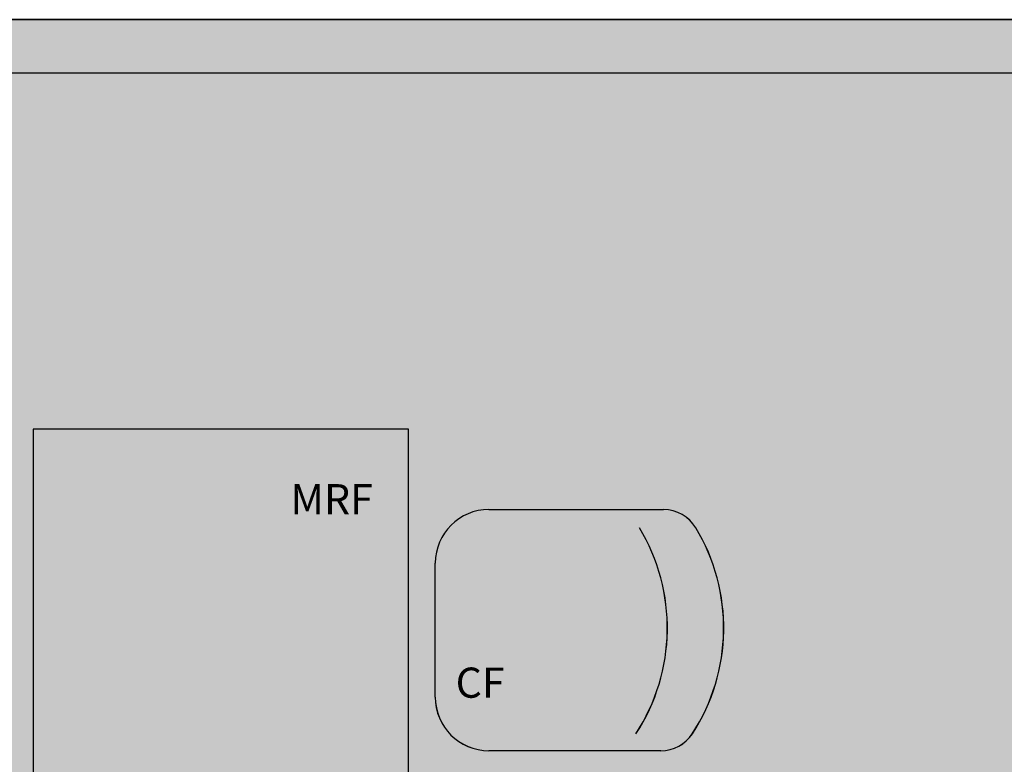
# Model space of a CAD drawing. Units: metres. Extents: x 0 to 786, y -89 to 156.
# Drawn here: x 582 to 584, y 84 to 85 of the extents above; entities that cross this region are included whole.
import ezdxf
from ezdxf.enums import TextEntityAlignment as Align

# ---------------------------------------------------------------- set-up
doc = ezdxf.new("R2010")
doc.units = ezdxf.units.M
for name, color, linetype in [('_ARQ_MOB', 8, 'Continuous'), ('AR-ESPECIFICAÇÕES', 1, 'Continuous'), ('ARQ-cota 75', 1, 'Continuous'), ('arq-HATCH CONC', 252, 'Continuous'), ('OFC-MALL-ARQ-EX-1PV$0$A_HTC_1', 252, 'Continuous')]:
    doc.layers.add(name, color=color, linetype=linetype)
doc.styles.add('arial', font='arial.ttf')

# ---------------------------------------------------------------- blocks, each defined once
blk = doc.blocks.new('M6REF-flat-4')
at = {"layer": '_ARQ_MOB'}
for p, q in [((0.5, 1.35), (0.8258, 1.3499)), ((0.4, 1), (0.4, 1.25)), ((0.8206, 0.8999), (0.5, 0.9))]:
    blk.add_line(p, q, dxfattribs=at)
blk.add_lwpolyline([(0.35, 0), (0.35, 1.5), (-0.35, 1.5), (-0.35, 0)], close=True, dxfattribs=at)
for centre, radius, start, end in [((0.5, 1.25), 0.1, 89.99, 179.99), ((0.8258, 1.2799), 0.07, 31.1593, 89.99), ((0.4711, 1.129), 0.3617, 326.9462, 31.1593), ((0.5762, 1.129), 0.3617, 326.9462, 31.1593), ((0.5, 1), 0.1, 179.99, 269.99), ((0.8207, 0.9699), 0.07, 269.99, 326.9462)]:
    blk.add_arc(centre, radius, start, end, dxfattribs=at)

msp = doc.modelspace()

# ---------------------------------------------------------------- hatches: boundary and pattern name
at = {"layer": 'ARQ-cota 75', "ltscale": 0.02}
msp.add_hatch(color=251, dxfattribs=at).paths.add_polyline_path([(572.6681, 85.2215), (587.7681, 85.2215), (587.7681, 80.1715), (572.6681, 80.1715)])

# ---------------------------------------------------------------- linework, layer by layer
at = {"layer": '_ARQ_MOB'}
for p, q in [((583.3228, 84.3076), (583.6486, 84.3075)), ((583.3228, 84.3076), (583.6486, 84.3075)), ((583.3228, 84.3076), (583.6486, 84.3075)), ((583.3228, 84.3076), (583.6486, 84.3075)), ((583.3228, 84.3076), (583.6486, 84.3075)), ((583.3228, 84.3076), (583.6486, 84.3075)), ((583.3228, 84.3076), (583.6486, 84.3075)), ((583.3228, 84.3076), (583.6486, 84.3075)), ((583.3228, 84.3076), (583.6486, 84.3075)), ((583.3228, 84.3076), (583.6486, 84.3075)), ((583.3228, 84.3076), (583.6486, 84.3075)), ((583.3228, 84.3076), (583.6486, 84.3075)), ((583.3228, 84.3076), (583.6486, 84.3075)), ((583.3228, 84.3076), (583.6486, 84.3075)), ((583.3228, 84.3076), (583.6486, 84.3075)), ((583.3228, 84.3076), (583.6486, 84.3075)), ((583.3228, 84.3076), (583.6486, 84.3075)), ((583.3228, 84.3076), (583.6486, 84.3075)), ((583.3228, 84.3076), (583.6486, 84.3075)), ((583.3228, 84.3076), (583.6486, 84.3075)), ((583.3228, 84.3076), (583.6486, 84.3075)), ((583.3228, 84.3076), (583.6486, 84.3075)), ((583.3228, 84.3076), (583.6486, 84.3075)), ((583.3228, 84.3076), (583.6486, 84.3075)), ((583.3228, 84.3076), (583.6486, 84.3075)), ((583.3228, 84.3076), (583.6486, 84.3075)), ((583.3228, 84.3076), (583.6486, 84.3075)), ((583.3228, 84.3076), (583.6486, 84.3075)), ((583.3228, 84.3076), (583.6486, 84.3075)), ((583.3228, 84.3076), (583.6486, 84.3075)), ((583.3228, 84.3076), (583.6486, 84.3075)), ((583.3228, 84.3076), (583.6486, 84.3075)), ((583.3228, 84.3076), (583.6486, 84.3075)), ((583.3228, 84.3076), (583.6486, 84.3075)), ((583.3228, 84.3076), (583.6486, 84.3075)), ((583.3228, 84.3076), (583.6486, 84.3075)), ((583.3228, 84.3076), (583.6486, 84.3075)), ((583.3228, 84.3076), (583.6486, 84.3075)), ((583.3228, 84.3076), (583.6486, 84.3075)), ((583.3228, 84.3076), (583.6486, 84.3075)), ((583.3228, 84.3076), (583.6486, 84.3075)), ((583.3228, 84.3076), (583.6486, 84.3075)), ((583.3228, 84.3076), (583.6486, 84.3075)), ((583.3228, 84.3076), (583.6486, 84.3075)), ((583.3228, 84.3076), (583.6486, 84.3075)), ((583.3228, 84.3076), (583.6486, 84.3075)), ((583.3228, 84.3076), (583.6486, 84.3075)), ((583.3228, 84.3076), (583.6486, 84.3075)), ((583.3228, 84.3076), (583.6486, 84.3075)), ((583.3228, 84.3076), (583.6486, 84.3075)), ((583.3228, 84.3076), (583.6486, 84.3075)), ((583.3228, 84.3076), (583.6486, 84.3075)), ((583.3228, 84.3076), (583.6486, 84.3075)), ((583.3228, 84.3076), (583.6486, 84.3075)), ((583.3228, 84.3076), (583.6486, 84.3075)), ((583.3228, 84.3076), (583.6486, 84.3075)), ((583.3228, 84.3076), (583.6486, 84.3075)), ((583.3228, 84.3076), (583.6486, 84.3075)), ((583.2227, 83.9576), (583.2228, 84.2076)), ((583.2227, 83.9576), (583.2228, 84.2076)), ((583.2227, 83.9576), (583.2228, 84.2076)), ((583.2227, 83.9576), (583.2228, 84.2076)), ((583.2227, 83.9576), (583.2228, 84.2076)), ((583.2227, 83.9576), (583.2228, 84.2076)), ((583.2227, 83.9576), (583.2228, 84.2076)), ((583.2227, 83.9576), (583.2228, 84.2076)), ((583.2227, 83.9576), (583.2228, 84.2076)), ((583.2227, 83.9576), (583.2228, 84.2076)), ((583.2227, 83.9576), (583.2228, 84.2076)), ((583.2227, 83.9576), (583.2228, 84.2076)), ((583.2227, 83.9576), (583.2228, 84.2076)), ((583.2227, 83.9576), (583.2228, 84.2076)), ((583.2227, 83.9576), (583.2228, 84.2076)), ((583.2227, 83.9576), (583.2228, 84.2076)), ((583.2227, 83.9576), (583.2228, 84.2076)), ((583.2227, 83.9576), (583.2228, 84.2076)), ((583.2227, 83.9576), (583.2228, 84.2076)), ((583.2227, 83.9576), (583.2228, 84.2076)), ((583.2227, 83.9576), (583.2228, 84.2076)), ((583.2227, 83.9576), (583.2228, 84.2076)), ((583.2227, 83.9576), (583.2228, 84.2076)), ((583.2227, 83.9576), (583.2228, 84.2076)), ((583.2227, 83.9576), (583.2228, 84.2076)), ((583.2227, 83.9576), (583.2228, 84.2076)), ((583.2227, 83.9576), (583.2228, 84.2076)), ((583.2227, 83.9576), (583.2228, 84.2076)), ((583.2227, 83.9576), (583.2228, 84.2076)), ((583.2227, 83.9576), (583.2228, 84.2076)), ((583.2227, 83.9576), (583.2228, 84.2076)), ((583.2227, 83.9576), (583.2228, 84.2076)), ((583.2227, 83.9576), (583.2228, 84.2076)), ((583.2227, 83.9576), (583.2228, 84.2076)), ((583.2227, 83.9576), (583.2228, 84.2076)), ((583.2227, 83.9576), (583.2228, 84.2076)), ((583.2227, 83.9576), (583.2228, 84.2076)), ((583.2227, 83.9576), (583.2228, 84.2076)), ((583.2227, 83.9576), (583.2228, 84.2076)), ((583.2227, 83.9576), (583.2228, 84.2076)), ((583.2227, 83.9576), (583.2228, 84.2076)), ((583.2227, 83.9576), (583.2228, 84.2076)), ((583.2227, 83.9576), (583.2228, 84.2076)), ((583.2227, 83.9576), (583.2228, 84.2076)), ((583.2227, 83.9576), (583.2228, 84.2076)), ((583.2227, 83.9576), (583.2228, 84.2076)), ((583.2227, 83.9576), (583.2228, 84.2076)), ((583.2227, 83.9576), (583.2228, 84.2076)), ((583.2227, 83.9576), (583.2228, 84.2076)), ((583.2227, 83.9576), (583.2228, 84.2076)), ((583.2227, 83.9576), (583.2228, 84.2076)), ((583.2227, 83.9576), (583.2228, 84.2076)), ((583.2227, 83.9576), (583.2228, 84.2076)), ((583.2227, 83.9576), (583.2228, 84.2076)), ((583.2227, 83.9576), (583.2228, 84.2076)), ((583.2227, 83.9576), (583.2228, 84.2076)), ((583.2227, 83.9576), (583.2228, 84.2076)), ((583.2227, 83.9576), (583.2228, 84.2076)), ((583.6434, 83.8575), (583.3227, 83.8576)), ((583.6434, 83.8575), (583.3227, 83.8576)), ((583.6434, 83.8575), (583.3227, 83.8576)), ((583.6434, 83.8575), (583.3227, 83.8576)), ((583.6434, 83.8575), (583.3227, 83.8576)), ((583.6434, 83.8575), (583.3227, 83.8576)), ((583.6434, 83.8575), (583.3227, 83.8576)), ((583.6434, 83.8575), (583.3227, 83.8576)), ((583.6434, 83.8575), (583.3227, 83.8576)), ((583.6434, 83.8575), (583.3227, 83.8576)), ((583.6434, 83.8575), (583.3227, 83.8576)), ((583.6434, 83.8575), (583.3227, 83.8576)), ((583.6434, 83.8575), (583.3227, 83.8576)), ((583.6434, 83.8575), (583.3227, 83.8576)), ((583.6434, 83.8575), (583.3227, 83.8576)), ((583.6434, 83.8575), (583.3227, 83.8576)), ((583.6434, 83.8575), (583.3227, 83.8576)), ((583.6434, 83.8575), (583.3227, 83.8576)), ((583.6434, 83.8575), (583.3227, 83.8576)), ((583.6434, 83.8575), (583.3227, 83.8576)), ((583.6434, 83.8575), (583.3227, 83.8576)), ((583.6434, 83.8575), (583.3227, 83.8576)), ((583.6434, 83.8575), (583.3227, 83.8576)), ((583.6434, 83.8575), (583.3227, 83.8576)), ((583.6434, 83.8575), (583.3227, 83.8576)), ((583.6434, 83.8575), (583.3227, 83.8576)), ((583.6434, 83.8575), (583.3227, 83.8576)), ((583.6434, 83.8575), (583.3227, 83.8576)), ((583.6434, 83.8575), (583.3227, 83.8576)), ((583.6434, 83.8575), (583.3227, 83.8576)), ((583.6434, 83.8575), (583.3227, 83.8576)), ((583.6434, 83.8575), (583.3227, 83.8576)), ((583.6434, 83.8575), (583.3227, 83.8576)), ((583.6434, 83.8575), (583.3227, 83.8576)), ((583.6434, 83.8575), (583.3227, 83.8576)), ((583.6434, 83.8575), (583.3227, 83.8576)), ((583.6434, 83.8575), (583.3227, 83.8576)), ((583.6434, 83.8575), (583.3227, 83.8576)), ((583.6434, 83.8575), (583.3227, 83.8576)), ((583.6434, 83.8575), (583.3227, 83.8576)), ((583.6434, 83.8575), (583.3227, 83.8576)), ((583.6434, 83.8575), (583.3227, 83.8576)), ((583.6434, 83.8575), (583.3227, 83.8576)), ((583.6434, 83.8575), (583.3227, 83.8576)), ((583.6434, 83.8575), (583.3227, 83.8576)), ((583.6434, 83.8575), (583.3227, 83.8576)), ((583.6434, 83.8575), (583.3227, 83.8576)), ((583.6434, 83.8575), (583.3227, 83.8576)), ((583.6434, 83.8575), (583.3227, 83.8576)), ((583.6434, 83.8575), (583.3227, 83.8576)), ((583.6434, 83.8575), (583.3227, 83.8576)), ((583.6434, 83.8575), (583.3227, 83.8576)), ((583.6434, 83.8575), (583.3227, 83.8576)), ((583.6434, 83.8575), (583.3227, 83.8576)), ((583.6434, 83.8575), (583.3227, 83.8576)), ((583.6434, 83.8575), (583.3227, 83.8576)), ((583.6434, 83.8575), (583.3227, 83.8576)), ((583.6434, 83.8575), (583.3227, 83.8576))]:
    msp.add_line(p, q, dxfattribs=at)
msp.add_lwpolyline([(583.1728, 82.9576), (583.1728, 84.4576), (582.4728, 84.4576), (582.4728, 82.9576)], close=True, dxfattribs=at)
msp.add_lwpolyline([(583.1728, 82.9576), (583.1728, 84.4576), (582.4728, 84.4576), (582.4728, 82.9576)], close=True, dxfattribs=at)
msp.add_lwpolyline([(583.1728, 82.9576), (583.1728, 84.4576), (582.4728, 84.4576), (582.4728, 82.9576)], close=True, dxfattribs=at)
msp.add_lwpolyline([(583.1728, 82.9576), (583.1728, 84.4576), (582.4728, 84.4576), (582.4728, 82.9576)], close=True, dxfattribs=at)
msp.add_lwpolyline([(583.1728, 82.9576), (583.1728, 84.4576), (582.4728, 84.4576), (582.4728, 82.9576)], close=True, dxfattribs=at)
msp.add_lwpolyline([(583.1728, 82.9576), (583.1728, 84.4576), (582.4728, 84.4576), (582.4728, 82.9576)], close=True, dxfattribs=at)
msp.add_lwpolyline([(583.1728, 82.9576), (583.1728, 84.4576), (582.4728, 84.4576), (582.4728, 82.9576)], close=True, dxfattribs=at)
msp.add_lwpolyline([(583.1728, 82.9576), (583.1728, 84.4576), (582.4728, 84.4576), (582.4728, 82.9576)], close=True, dxfattribs=at)
msp.add_lwpolyline([(583.1728, 82.9576), (583.1728, 84.4576), (582.4728, 84.4576), (582.4728, 82.9576)], close=True, dxfattribs=at)
msp.add_lwpolyline([(583.1728, 82.9576), (583.1728, 84.4576), (582.4728, 84.4576), (582.4728, 82.9576)], close=True, dxfattribs=at)
msp.add_lwpolyline([(583.1728, 82.9576), (583.1728, 84.4576), (582.4728, 84.4576), (582.4728, 82.9576)], close=True, dxfattribs=at)
msp.add_lwpolyline([(583.1728, 82.9576), (583.1728, 84.4576), (582.4728, 84.4576), (582.4728, 82.9576)], close=True, dxfattribs=at)
msp.add_lwpolyline([(583.1728, 82.9576), (583.1728, 84.4576), (582.4728, 84.4576), (582.4728, 82.9576)], close=True, dxfattribs=at)
msp.add_lwpolyline([(583.1728, 82.9576), (583.1728, 84.4576), (582.4728, 84.4576), (582.4728, 82.9576)], close=True, dxfattribs=at)
msp.add_lwpolyline([(583.1728, 82.9576), (583.1728, 84.4576), (582.4728, 84.4576), (582.4728, 82.9576)], close=True, dxfattribs=at)
msp.add_lwpolyline([(583.1728, 82.9576), (583.1728, 84.4576), (582.4728, 84.4576), (582.4728, 82.9576)], close=True, dxfattribs=at)
msp.add_lwpolyline([(583.1728, 82.9576), (583.1728, 84.4576), (582.4728, 84.4576), (582.4728, 82.9576)], close=True, dxfattribs=at)
msp.add_lwpolyline([(583.1728, 82.9576), (583.1728, 84.4576), (582.4728, 84.4576), (582.4728, 82.9576)], close=True, dxfattribs=at)
msp.add_lwpolyline([(583.1728, 82.9576), (583.1728, 84.4576), (582.4728, 84.4576), (582.4728, 82.9576)], close=True, dxfattribs=at)
msp.add_lwpolyline([(583.1728, 82.9576), (583.1728, 84.4576), (582.4728, 84.4576), (582.4728, 82.9576)], close=True, dxfattribs=at)
msp.add_lwpolyline([(583.1728, 82.9576), (583.1728, 84.4576), (582.4728, 84.4576), (582.4728, 82.9576)], close=True, dxfattribs=at)
msp.add_lwpolyline([(583.1728, 82.9576), (583.1728, 84.4576), (582.4728, 84.4576), (582.4728, 82.9576)], close=True, dxfattribs=at)
msp.add_lwpolyline([(583.1728, 82.9576), (583.1728, 84.4576), (582.4728, 84.4576), (582.4728, 82.9576)], close=True, dxfattribs=at)
msp.add_lwpolyline([(583.1728, 82.9576), (583.1728, 84.4576), (582.4728, 84.4576), (582.4728, 82.9576)], close=True, dxfattribs=at)
msp.add_lwpolyline([(583.1728, 82.9576), (583.1728, 84.4576), (582.4728, 84.4576), (582.4728, 82.9576)], close=True, dxfattribs=at)
msp.add_lwpolyline([(583.1728, 82.9576), (583.1728, 84.4576), (582.4728, 84.4576), (582.4728, 82.9576)], close=True, dxfattribs=at)
msp.add_lwpolyline([(583.1728, 82.9576), (583.1728, 84.4576), (582.4728, 84.4576), (582.4728, 82.9576)], close=True, dxfattribs=at)
msp.add_lwpolyline([(583.1728, 82.9576), (583.1728, 84.4576), (582.4728, 84.4576), (582.4728, 82.9576)], close=True, dxfattribs=at)
msp.add_lwpolyline([(583.1728, 82.9576), (583.1728, 84.4576), (582.4728, 84.4576), (582.4728, 82.9576)], close=True, dxfattribs=at)
msp.add_lwpolyline([(583.1728, 82.9576), (583.1728, 84.4576), (582.4728, 84.4576), (582.4728, 82.9576)], close=True, dxfattribs=at)
msp.add_lwpolyline([(583.1728, 82.9576), (583.1728, 84.4576), (582.4728, 84.4576), (582.4728, 82.9576)], close=True, dxfattribs=at)
msp.add_lwpolyline([(583.1728, 82.9576), (583.1728, 84.4576), (582.4728, 84.4576), (582.4728, 82.9576)], close=True, dxfattribs=at)
msp.add_lwpolyline([(583.1728, 82.9576), (583.1728, 84.4576), (582.4728, 84.4576), (582.4728, 82.9576)], close=True, dxfattribs=at)
msp.add_lwpolyline([(583.1728, 82.9576), (583.1728, 84.4576), (582.4728, 84.4576), (582.4728, 82.9576)], close=True, dxfattribs=at)
msp.add_lwpolyline([(583.1728, 82.9576), (583.1728, 84.4576), (582.4728, 84.4576), (582.4728, 82.9576)], close=True, dxfattribs=at)
msp.add_lwpolyline([(583.1728, 82.9576), (583.1728, 84.4576), (582.4728, 84.4576), (582.4728, 82.9576)], close=True, dxfattribs=at)
msp.add_lwpolyline([(583.1728, 82.9576), (583.1728, 84.4576), (582.4728, 84.4576), (582.4728, 82.9576)], close=True, dxfattribs=at)
msp.add_lwpolyline([(583.1728, 82.9576), (583.1728, 84.4576), (582.4728, 84.4576), (582.4728, 82.9576)], close=True, dxfattribs=at)
msp.add_lwpolyline([(583.1728, 82.9576), (583.1728, 84.4576), (582.4728, 84.4576), (582.4728, 82.9576)], close=True, dxfattribs=at)
msp.add_lwpolyline([(583.1728, 82.9576), (583.1728, 84.4576), (582.4728, 84.4576), (582.4728, 82.9576)], close=True, dxfattribs=at)
msp.add_lwpolyline([(583.1728, 82.9576), (583.1728, 84.4576), (582.4728, 84.4576), (582.4728, 82.9576)], close=True, dxfattribs=at)
msp.add_lwpolyline([(583.1728, 82.9576), (583.1728, 84.4576), (582.4728, 84.4576), (582.4728, 82.9576)], close=True, dxfattribs=at)
msp.add_lwpolyline([(583.1728, 82.9576), (583.1728, 84.4576), (582.4728, 84.4576), (582.4728, 82.9576)], close=True, dxfattribs=at)
msp.add_lwpolyline([(583.1728, 82.9576), (583.1728, 84.4576), (582.4728, 84.4576), (582.4728, 82.9576)], close=True, dxfattribs=at)
msp.add_lwpolyline([(583.1728, 82.9576), (583.1728, 84.4576), (582.4728, 84.4576), (582.4728, 82.9576)], close=True, dxfattribs=at)
msp.add_lwpolyline([(583.1728, 82.9576), (583.1728, 84.4576), (582.4728, 84.4576), (582.4728, 82.9576)], close=True, dxfattribs=at)
msp.add_lwpolyline([(583.1728, 82.9576), (583.1728, 84.4576), (582.4728, 84.4576), (582.4728, 82.9576)], close=True, dxfattribs=at)
msp.add_lwpolyline([(583.1728, 82.9576), (583.1728, 84.4576), (582.4728, 84.4576), (582.4728, 82.9576)], close=True, dxfattribs=at)
msp.add_lwpolyline([(583.1728, 82.9576), (583.1728, 84.4576), (582.4728, 84.4576), (582.4728, 82.9576)], close=True, dxfattribs=at)
msp.add_lwpolyline([(583.1728, 82.9576), (583.1728, 84.4576), (582.4728, 84.4576), (582.4728, 82.9576)], close=True, dxfattribs=at)
msp.add_lwpolyline([(583.1728, 82.9576), (583.1728, 84.4576), (582.4728, 84.4576), (582.4728, 82.9576)], close=True, dxfattribs=at)
msp.add_lwpolyline([(583.1728, 82.9576), (583.1728, 84.4576), (582.4728, 84.4576), (582.4728, 82.9576)], close=True, dxfattribs=at)
msp.add_lwpolyline([(583.1728, 82.9576), (583.1728, 84.4576), (582.4728, 84.4576), (582.4728, 82.9576)], close=True, dxfattribs=at)
msp.add_lwpolyline([(583.1728, 82.9576), (583.1728, 84.4576), (582.4728, 84.4576), (582.4728, 82.9576)], close=True, dxfattribs=at)
msp.add_lwpolyline([(583.1728, 82.9576), (583.1728, 84.4576), (582.4728, 84.4576), (582.4728, 82.9576)], close=True, dxfattribs=at)
msp.add_lwpolyline([(583.1728, 82.9576), (583.1728, 84.4576), (582.4728, 84.4576), (582.4728, 82.9576)], close=True, dxfattribs=at)
msp.add_lwpolyline([(583.1728, 82.9576), (583.1728, 84.4576), (582.4728, 84.4576), (582.4728, 82.9576)], close=True, dxfattribs=at)
msp.add_lwpolyline([(583.1728, 82.9576), (583.1728, 84.4576), (582.4728, 84.4576), (582.4728, 82.9576)], close=True, dxfattribs=at)
for centre, radius, start, end in [((583.3228, 84.2076), 0.1, 89.99, 179.99), ((583.3228, 84.2076), 0.1, 89.99, 179.99), ((583.3228, 84.2076), 0.1, 89.99, 179.99), ((583.3228, 84.2076), 0.1, 89.99, 179.99), ((583.3228, 84.2076), 0.1, 89.99, 179.99), ((583.3228, 84.2076), 0.1, 89.99, 179.99), ((583.3228, 84.2076), 0.1, 89.99, 179.99), ((583.3228, 84.2076), 0.1, 89.99, 179.99), ((583.3228, 84.2076), 0.1, 89.99, 179.99), ((583.3228, 84.2076), 0.1, 89.99, 179.99), ((583.3228, 84.2076), 0.1, 89.99, 179.99), ((583.3228, 84.2076), 0.1, 89.99, 179.99), ((583.3228, 84.2076), 0.1, 89.99, 179.99), ((583.3228, 84.2076), 0.1, 89.99, 179.99), ((583.3228, 84.2076), 0.1, 89.99, 179.99), ((583.3228, 84.2076), 0.1, 89.99, 179.99), ((583.3228, 84.2076), 0.1, 89.99, 179.99), ((583.3228, 84.2076), 0.1, 89.99, 179.99), ((583.3228, 84.2076), 0.1, 89.99, 179.99), ((583.3228, 84.2076), 0.1, 89.99, 179.99), ((583.3228, 84.2076), 0.1, 89.99, 179.99), ((583.3228, 84.2076), 0.1, 89.99, 179.99), ((583.3228, 84.2076), 0.1, 89.99, 179.99), ((583.3228, 84.2076), 0.1, 89.99, 179.99), ((583.3228, 84.2076), 0.1, 89.99, 179.99), ((583.3228, 84.2076), 0.1, 89.99, 179.99), ((583.3228, 84.2076), 0.1, 89.99, 179.99), ((583.3228, 84.2076), 0.1, 89.99, 179.99), ((583.3228, 84.2076), 0.1, 89.99, 179.99), ((583.3228, 84.2076), 0.1, 89.99, 179.99), ((583.3228, 84.2076), 0.1, 89.99, 179.99), ((583.3228, 84.2076), 0.1, 89.99, 179.99), ((583.3228, 84.2076), 0.1, 89.99, 179.99), ((583.3228, 84.2076), 0.1, 89.99, 179.99), ((583.3228, 84.2076), 0.1, 89.99, 179.99), ((583.3228, 84.2076), 0.1, 89.99, 179.99), ((583.3228, 84.2076), 0.1, 89.99, 179.99), ((583.3228, 84.2076), 0.1, 89.99, 179.99), ((583.3228, 84.2076), 0.1, 89.99, 179.99), ((583.3228, 84.2076), 0.1, 89.99, 179.99), ((583.3228, 84.2076), 0.1, 89.99, 179.99), ((583.3228, 84.2076), 0.1, 89.99, 179.99), ((583.3228, 84.2076), 0.1, 89.99, 179.99), ((583.3228, 84.2076), 0.1, 89.99, 179.99), ((583.3228, 84.2076), 0.1, 89.99, 179.99), ((583.3228, 84.2076), 0.1, 89.99, 179.99), ((583.3228, 84.2076), 0.1, 89.99, 179.99), ((583.3228, 84.2076), 0.1, 89.99, 179.99), ((583.3228, 84.2076), 0.1, 89.99, 179.99), ((583.3228, 84.2076), 0.1, 89.99, 179.99), ((583.3228, 84.2076), 0.1, 89.99, 179.99), ((583.3228, 84.2076), 0.1, 89.99, 179.99), ((583.3228, 84.2076), 0.1, 89.99, 179.99), ((583.3228, 84.2076), 0.1, 89.99, 179.99), ((583.3228, 84.2076), 0.1, 89.99, 179.99), ((583.3228, 84.2076), 0.1, 89.99, 179.99), ((583.3228, 84.2076), 0.1, 89.99, 179.99), ((583.3228, 84.2076), 0.1, 89.99, 179.99), ((583.6485, 84.2375), 0.07, 31.1593, 89.99), ((583.6485, 84.2375), 0.07, 31.1593, 89.99), ((583.6485, 84.2375), 0.07, 31.1593, 89.99), ((583.6485, 84.2375), 0.07, 31.1593, 89.99), ((583.6485, 84.2375), 0.07, 31.1593, 89.99), ((583.6485, 84.2375), 0.07, 31.1593, 89.99), ((583.6485, 84.2375), 0.07, 31.1593, 89.99), ((583.6485, 84.2375), 0.07, 31.1593, 89.99), ((583.6485, 84.2375), 0.07, 31.1593, 89.99), ((583.6485, 84.2375), 0.07, 31.1593, 89.99), ((583.6485, 84.2375), 0.07, 31.1593, 89.99), ((583.6485, 84.2375), 0.07, 31.1593, 89.99), ((583.6485, 84.2375), 0.07, 31.1593, 89.99), ((583.6485, 84.2375), 0.07, 31.1593, 89.99), ((583.6485, 84.2375), 0.07, 31.1593, 89.99), ((583.6485, 84.2375), 0.07, 31.1593, 89.99), ((583.6485, 84.2375), 0.07, 31.1593, 89.99), ((583.6485, 84.2375), 0.07, 31.1593, 89.99), ((583.6485, 84.2375), 0.07, 31.1593, 89.99), ((583.6485, 84.2375), 0.07, 31.1593, 89.99), ((583.6485, 84.2375), 0.07, 31.1593, 89.99), ((583.6485, 84.2375), 0.07, 31.1593, 89.99), ((583.6485, 84.2375), 0.07, 31.1593, 89.99), ((583.6485, 84.2375), 0.07, 31.1593, 89.99), ((583.6485, 84.2375), 0.07, 31.1593, 89.99), ((583.6485, 84.2375), 0.07, 31.1593, 89.99), ((583.6485, 84.2375), 0.07, 31.1593, 89.99), ((583.6485, 84.2375), 0.07, 31.1593, 89.99), ((583.6485, 84.2375), 0.07, 31.1593, 89.99), ((583.6485, 84.2375), 0.07, 31.1593, 89.99), ((583.6485, 84.2375), 0.07, 31.1593, 89.99), ((583.6485, 84.2375), 0.07, 31.1593, 89.99), ((583.6485, 84.2375), 0.07, 31.1593, 89.99), ((583.6485, 84.2375), 0.07, 31.1593, 89.99), ((583.6485, 84.2375), 0.07, 31.1593, 89.99), ((583.6485, 84.2375), 0.07, 31.1593, 89.99), ((583.6485, 84.2375), 0.07, 31.1593, 89.99), ((583.6485, 84.2375), 0.07, 31.1593, 89.99), ((583.6485, 84.2375), 0.07, 31.1593, 89.99), ((583.6485, 84.2375), 0.07, 31.1593, 89.99), ((583.6485, 84.2375), 0.07, 31.1593, 89.99), ((583.6485, 84.2375), 0.07, 31.1593, 89.99), ((583.6485, 84.2375), 0.07, 31.1593, 89.99), ((583.6485, 84.2375), 0.07, 31.1593, 89.99), ((583.6485, 84.2375), 0.07, 31.1593, 89.99), ((583.6485, 84.2375), 0.07, 31.1593, 89.99), ((583.6485, 84.2375), 0.07, 31.1593, 89.99), ((583.6485, 84.2375), 0.07, 31.1593, 89.99), ((583.6485, 84.2375), 0.07, 31.1593, 89.99), ((583.6485, 84.2375), 0.07, 31.1593, 89.99), ((583.6485, 84.2375), 0.07, 31.1593, 89.99), ((583.6485, 84.2375), 0.07, 31.1593, 89.99), ((583.6485, 84.2375), 0.07, 31.1593, 89.99), ((583.6485, 84.2375), 0.07, 31.1593, 89.99), ((583.6485, 84.2375), 0.07, 31.1593, 89.99), ((583.6485, 84.2375), 0.07, 31.1593, 89.99), ((583.6485, 84.2375), 0.07, 31.1593, 89.99), ((583.6485, 84.2375), 0.07, 31.1593, 89.99), ((583.2938, 84.0866), 0.3617, 326.9462, 31.1593), ((583.2938, 84.0866), 0.3617, 326.9462, 31.1593), ((583.2938, 84.0866), 0.3617, 326.9462, 31.1593), ((583.2938, 84.0866), 0.3617, 326.9462, 31.1593), ((583.2938, 84.0866), 0.3617, 326.9462, 31.1593), ((583.2938, 84.0866), 0.3617, 326.9462, 31.1593), ((583.2938, 84.0866), 0.3617, 326.9462, 31.1593), ((583.2938, 84.0866), 0.3617, 326.9462, 31.1593), ((583.2938, 84.0866), 0.3617, 326.9462, 31.1593), ((583.2938, 84.0866), 0.3617, 326.9462, 31.1593), ((583.2938, 84.0866), 0.3617, 326.9462, 31.1593), ((583.2938, 84.0866), 0.3617, 326.9462, 31.1593), ((583.2938, 84.0866), 0.3617, 326.9462, 31.1593), ((583.2938, 84.0866), 0.3617, 326.9462, 31.1593), ((583.2938, 84.0866), 0.3617, 326.9462, 31.1593), ((583.2938, 84.0866), 0.3617, 326.9462, 31.1593), ((583.2938, 84.0866), 0.3617, 326.9462, 31.1593), ((583.2938, 84.0866), 0.3617, 326.9462, 31.1593), ((583.2938, 84.0866), 0.3617, 326.9462, 31.1593), ((583.2938, 84.0866), 0.3617, 326.9462, 31.1593), ((583.2938, 84.0866), 0.3617, 326.9462, 31.1593), ((583.2938, 84.0866), 0.3617, 326.9462, 31.1593), ((583.2938, 84.0866), 0.3617, 326.9462, 31.1593), ((583.2938, 84.0866), 0.3617, 326.9462, 31.1593), ((583.2938, 84.0866), 0.3617, 326.9462, 31.1593), ((583.2938, 84.0866), 0.3617, 326.9462, 31.1593), ((583.2938, 84.0866), 0.3617, 326.9462, 31.1593), ((583.2938, 84.0866), 0.3617, 326.9462, 31.1593), ((583.2938, 84.0866), 0.3617, 326.9462, 31.1593), ((583.2938, 84.0866), 0.3617, 326.9462, 31.1593), ((583.2938, 84.0866), 0.3617, 326.9462, 31.1593), ((583.2938, 84.0866), 0.3617, 326.9462, 31.1593), ((583.2938, 84.0866), 0.3617, 326.9462, 31.1593), ((583.2938, 84.0866), 0.3617, 326.9462, 31.1593), ((583.2938, 84.0866), 0.3617, 326.9462, 31.1593), ((583.2938, 84.0866), 0.3617, 326.9462, 31.1593), ((583.2938, 84.0866), 0.3617, 326.9462, 31.1593), ((583.2938, 84.0866), 0.3617, 326.9462, 31.1593), ((583.2938, 84.0866), 0.3617, 326.9462, 31.1593), ((583.2938, 84.0866), 0.3617, 326.9462, 31.1593), ((583.2938, 84.0866), 0.3617, 326.9462, 31.1593), ((583.2938, 84.0866), 0.3617, 326.9462, 31.1593), ((583.2938, 84.0866), 0.3617, 326.9462, 31.1593), ((583.2938, 84.0866), 0.3617, 326.9462, 31.1593), ((583.2938, 84.0866), 0.3617, 326.9462, 31.1593), ((583.2938, 84.0866), 0.3617, 326.9462, 31.1593), ((583.2938, 84.0866), 0.3617, 326.9462, 31.1593), ((583.2938, 84.0866), 0.3617, 326.9462, 31.1593), ((583.2938, 84.0866), 0.3617, 326.9462, 31.1593), ((583.2938, 84.0866), 0.3617, 326.9462, 31.1593), ((583.2938, 84.0866), 0.3617, 326.9462, 31.1593), ((583.2938, 84.0866), 0.3617, 326.9462, 31.1593), ((583.2938, 84.0866), 0.3617, 326.9462, 31.1593), ((583.2938, 84.0866), 0.3617, 326.9462, 31.1593), ((583.2938, 84.0866), 0.3617, 326.9462, 31.1593), ((583.2938, 84.0866), 0.3617, 326.9462, 31.1593), ((583.2938, 84.0866), 0.3617, 326.9462, 31.1593), ((583.2938, 84.0866), 0.3617, 326.9462, 31.1593), ((583.3989, 84.0866), 0.3617, 326.9462, 31.1593), ((583.3989, 84.0866), 0.3617, 326.9462, 31.1593), ((583.3989, 84.0866), 0.3617, 326.9462, 31.1593), ((583.3989, 84.0866), 0.3617, 326.9462, 31.1593), ((583.3989, 84.0866), 0.3617, 326.9462, 31.1593), ((583.3989, 84.0866), 0.3617, 326.9462, 31.1593), ((583.3989, 84.0866), 0.3617, 326.9462, 31.1593), ((583.3989, 84.0866), 0.3617, 326.9462, 31.1593), ((583.3989, 84.0866), 0.3617, 326.9462, 31.1593), ((583.3989, 84.0866), 0.3617, 326.9462, 31.1593), ((583.3989, 84.0866), 0.3617, 326.9462, 31.1593), ((583.3989, 84.0866), 0.3617, 326.9462, 31.1593), ((583.3989, 84.0866), 0.3617, 326.9462, 31.1593), ((583.3989, 84.0866), 0.3617, 326.9462, 31.1593), ((583.3989, 84.0866), 0.3617, 326.9462, 31.1593), ((583.3989, 84.0866), 0.3617, 326.9462, 31.1593), ((583.3989, 84.0866), 0.3617, 326.9462, 31.1593), ((583.3989, 84.0866), 0.3617, 326.9462, 31.1593), ((583.3989, 84.0866), 0.3617, 326.9462, 31.1593), ((583.3989, 84.0866), 0.3617, 326.9462, 31.1593), ((583.3989, 84.0866), 0.3617, 326.9462, 31.1593), ((583.3989, 84.0866), 0.3617, 326.9462, 31.1593), ((583.3989, 84.0866), 0.3617, 326.9462, 31.1593), ((583.3989, 84.0866), 0.3617, 326.9462, 31.1593), ((583.3989, 84.0866), 0.3617, 326.9462, 31.1593), ((583.3989, 84.0866), 0.3617, 326.9462, 31.1593), ((583.3989, 84.0866), 0.3617, 326.9462, 31.1593), ((583.3989, 84.0866), 0.3617, 326.9462, 31.1593), ((583.3989, 84.0866), 0.3617, 326.9462, 31.1593), ((583.3989, 84.0866), 0.3617, 326.9462, 31.1593), ((583.3989, 84.0866), 0.3617, 326.9462, 31.1593), ((583.3989, 84.0866), 0.3617, 326.9462, 31.1593), ((583.3989, 84.0866), 0.3617, 326.9462, 31.1593), ((583.3989, 84.0866), 0.3617, 326.9462, 31.1593), ((583.3989, 84.0866), 0.3617, 326.9462, 31.1593), ((583.3989, 84.0866), 0.3617, 326.9462, 31.1593), ((583.3989, 84.0866), 0.3617, 326.9462, 31.1593), ((583.3989, 84.0866), 0.3617, 326.9462, 31.1593), ((583.3989, 84.0866), 0.3617, 326.9462, 31.1593), ((583.3989, 84.0866), 0.3617, 326.9462, 31.1593), ((583.3989, 84.0866), 0.3617, 326.9462, 31.1593), ((583.3989, 84.0866), 0.3617, 326.9462, 31.1593), ((583.3989, 84.0866), 0.3617, 326.9462, 31.1593), ((583.3989, 84.0866), 0.3617, 326.9462, 31.1593), ((583.3989, 84.0866), 0.3617, 326.9462, 31.1593), ((583.3989, 84.0866), 0.3617, 326.9462, 31.1593), ((583.3989, 84.0866), 0.3617, 326.9462, 31.1593), ((583.3989, 84.0866), 0.3617, 326.9462, 31.1593), ((583.3989, 84.0866), 0.3617, 326.9462, 31.1593), ((583.3989, 84.0866), 0.3617, 326.9462, 31.1593), ((583.3989, 84.0866), 0.3617, 326.9462, 31.1593), ((583.3989, 84.0866), 0.3617, 326.9462, 31.1593), ((583.3989, 84.0866), 0.3617, 326.9462, 31.1593), ((583.3989, 84.0866), 0.3617, 326.9462, 31.1593), ((583.3989, 84.0866), 0.3617, 326.9462, 31.1593), ((583.3989, 84.0866), 0.3617, 326.9462, 31.1593), ((583.3989, 84.0866), 0.3617, 326.9462, 31.1593), ((583.3989, 84.0866), 0.3617, 326.9462, 31.1593), ((583.3227, 83.9576), 0.1, 179.99, 269.99), ((583.3227, 83.9576), 0.1, 179.99, 269.99), ((583.3227, 83.9576), 0.1, 179.99, 269.99), ((583.3227, 83.9576), 0.1, 179.99, 269.99), ((583.3227, 83.9576), 0.1, 179.99, 269.99), ((583.3227, 83.9576), 0.1, 179.99, 269.99), ((583.3227, 83.9576), 0.1, 179.99, 269.99), ((583.3227, 83.9576), 0.1, 179.99, 269.99), ((583.3227, 83.9576), 0.1, 179.99, 269.99), ((583.3227, 83.9576), 0.1, 179.99, 269.99), ((583.3227, 83.9576), 0.1, 179.99, 269.99), ((583.3227, 83.9576), 0.1, 179.99, 269.99), ((583.3227, 83.9576), 0.1, 179.99, 269.99), ((583.3227, 83.9576), 0.1, 179.99, 269.99), ((583.3227, 83.9576), 0.1, 179.99, 269.99), ((583.3227, 83.9576), 0.1, 179.99, 269.99), ((583.3227, 83.9576), 0.1, 179.99, 269.99), ((583.3227, 83.9576), 0.1, 179.99, 269.99), ((583.3227, 83.9576), 0.1, 179.99, 269.99), ((583.3227, 83.9576), 0.1, 179.99, 269.99), ((583.3227, 83.9576), 0.1, 179.99, 269.99), ((583.3227, 83.9576), 0.1, 179.99, 269.99), ((583.3227, 83.9576), 0.1, 179.99, 269.99), ((583.3227, 83.9576), 0.1, 179.99, 269.99), ((583.3227, 83.9576), 0.1, 179.99, 269.99), ((583.3227, 83.9576), 0.1, 179.99, 269.99), ((583.3227, 83.9576), 0.1, 179.99, 269.99), ((583.3227, 83.9576), 0.1, 179.99, 269.99), ((583.3227, 83.9576), 0.1, 179.99, 269.99), ((583.3227, 83.9576), 0.1, 179.99, 269.99), ((583.3227, 83.9576), 0.1, 179.99, 269.99), ((583.3227, 83.9576), 0.1, 179.99, 269.99), ((583.3227, 83.9576), 0.1, 179.99, 269.99), ((583.3227, 83.9576), 0.1, 179.99, 269.99), ((583.3227, 83.9576), 0.1, 179.99, 269.99), ((583.3227, 83.9576), 0.1, 179.99, 269.99), ((583.3227, 83.9576), 0.1, 179.99, 269.99), ((583.3227, 83.9576), 0.1, 179.99, 269.99), ((583.3227, 83.9576), 0.1, 179.99, 269.99), ((583.3227, 83.9576), 0.1, 179.99, 269.99), ((583.3227, 83.9576), 0.1, 179.99, 269.99), ((583.3227, 83.9576), 0.1, 179.99, 269.99), ((583.3227, 83.9576), 0.1, 179.99, 269.99), ((583.3227, 83.9576), 0.1, 179.99, 269.99), ((583.3227, 83.9576), 0.1, 179.99, 269.99), ((583.3227, 83.9576), 0.1, 179.99, 269.99), ((583.3227, 83.9576), 0.1, 179.99, 269.99), ((583.3227, 83.9576), 0.1, 179.99, 269.99), ((583.3227, 83.9576), 0.1, 179.99, 269.99), ((583.3227, 83.9576), 0.1, 179.99, 269.99), ((583.3227, 83.9576), 0.1, 179.99, 269.99), ((583.3227, 83.9576), 0.1, 179.99, 269.99), ((583.3227, 83.9576), 0.1, 179.99, 269.99), ((583.3227, 83.9576), 0.1, 179.99, 269.99), ((583.3227, 83.9576), 0.1, 179.99, 269.99), ((583.3227, 83.9576), 0.1, 179.99, 269.99), ((583.3227, 83.9576), 0.1, 179.99, 269.99), ((583.3227, 83.9576), 0.1, 179.99, 269.99), ((583.6434, 83.9275), 0.07, 269.99, 326.9462), ((583.6434, 83.9275), 0.07, 269.99, 326.9462), ((583.6434, 83.9275), 0.07, 269.99, 326.9462), ((583.6434, 83.9275), 0.07, 269.99, 326.9462), ((583.6434, 83.9275), 0.07, 269.99, 326.9462), ((583.6434, 83.9275), 0.07, 269.99, 326.9462), ((583.6434, 83.9275), 0.07, 269.99, 326.9462), ((583.6434, 83.9275), 0.07, 269.99, 326.9462), ((583.6434, 83.9275), 0.07, 269.99, 326.9462), ((583.6434, 83.9275), 0.07, 269.99, 326.9462), ((583.6434, 83.9275), 0.07, 269.99, 326.9462), ((583.6434, 83.9275), 0.07, 269.99, 326.9462), ((583.6434, 83.9275), 0.07, 269.99, 326.9462), ((583.6434, 83.9275), 0.07, 269.99, 326.9462), ((583.6434, 83.9275), 0.07, 269.99, 326.9462), ((583.6434, 83.9275), 0.07, 269.99, 326.9462), ((583.6434, 83.9275), 0.07, 269.99, 326.9462), ((583.6434, 83.9275), 0.07, 269.99, 326.9462), ((583.6434, 83.9275), 0.07, 269.99, 326.9462), ((583.6434, 83.9275), 0.07, 269.99, 326.9462), ((583.6434, 83.9275), 0.07, 269.99, 326.9462), ((583.6434, 83.9275), 0.07, 269.99, 326.9462), ((583.6434, 83.9275), 0.07, 269.99, 326.9462), ((583.6434, 83.9275), 0.07, 269.99, 326.9462), ((583.6434, 83.9275), 0.07, 269.99, 326.9462), ((583.6434, 83.9275), 0.07, 269.99, 326.9462), ((583.6434, 83.9275), 0.07, 269.99, 326.9462), ((583.6434, 83.9275), 0.07, 269.99, 326.9462), ((583.6434, 83.9275), 0.07, 269.99, 326.9462), ((583.6434, 83.9275), 0.07, 269.99, 326.9462), ((583.6434, 83.9275), 0.07, 269.99, 326.9462), ((583.6434, 83.9275), 0.07, 269.99, 326.9462), ((583.6434, 83.9275), 0.07, 269.99, 326.9462), ((583.6434, 83.9275), 0.07, 269.99, 326.9462), ((583.6434, 83.9275), 0.07, 269.99, 326.9462), ((583.6434, 83.9275), 0.07, 269.99, 326.9462), ((583.6434, 83.9275), 0.07, 269.99, 326.9462), ((583.6434, 83.9275), 0.07, 269.99, 326.9462), ((583.6434, 83.9275), 0.07, 269.99, 326.9462), ((583.6434, 83.9275), 0.07, 269.99, 326.9462), ((583.6434, 83.9275), 0.07, 269.99, 326.9462), ((583.6434, 83.9275), 0.07, 269.99, 326.9462), ((583.6434, 83.9275), 0.07, 269.99, 326.9462), ((583.6434, 83.9275), 0.07, 269.99, 326.9462), ((583.6434, 83.9275), 0.07, 269.99, 326.9462), ((583.6434, 83.9275), 0.07, 269.99, 326.9462), ((583.6434, 83.9275), 0.07, 269.99, 326.9462), ((583.6434, 83.9275), 0.07, 269.99, 326.9462), ((583.6434, 83.9275), 0.07, 269.99, 326.9462), ((583.6434, 83.9275), 0.07, 269.99, 326.9462), ((583.6434, 83.9275), 0.07, 269.99, 326.9462), ((583.6434, 83.9275), 0.07, 269.99, 326.9462), ((583.6434, 83.9275), 0.07, 269.99, 326.9462), ((583.6434, 83.9275), 0.07, 269.99, 326.9462), ((583.6434, 83.9275), 0.07, 269.99, 326.9462), ((583.6434, 83.9275), 0.07, 269.99, 326.9462), ((583.6434, 83.9275), 0.07, 269.99, 326.9462), ((583.6434, 83.9275), 0.07, 269.99, 326.9462)]:
    msp.add_arc(centre, radius, start, end, dxfattribs=at)
at = {"layer": 'arq-HATCH CONC', "elevation": 0}
msp.add_lwpolyline([(572.6681, 85.2215), (587.7681, 85.2215), (587.7681, 80.1715), (572.6681, 80.1715)], close=True, dxfattribs=at)
at = {"layer": 'OFC-MALL-ARQ-EX-1PV$0$A_HTC_1'}
for p, q in [((587.7681, 85.2215, 0), (572.6681, 85.2215, 0)), ((587.7681, 85.1215, 0), (572.6681, 85.1215, 0))]:
    msp.add_line(p, q, dxfattribs=at)

# ---------------------------------------------------------------- block references
msp.add_blockref('M6REF-flat-4', (582.8228, 82.9576))

# ---------------------------------------------------------------- texts
at = {"layer": 'AR-ESPECIFICAÇÕES', "color": 2, "style": 'arial'}
msp.add_text('MRF', height=0.05625, dxfattribs=at).set_placement((583.0296, 84.3196), align=Align.MIDDLE)
at = {"layer": 'AR-ESPECIFICAÇÕES', "color": 2, "insert": (583.3064, 83.9773), "char_height": 0.05625, "width": 2.097485, "attachment_point": 5, "style": 'arial'}
msp.add_mtext('CF', dxfattribs=at)

doc.saveas('drawing.dxf')
